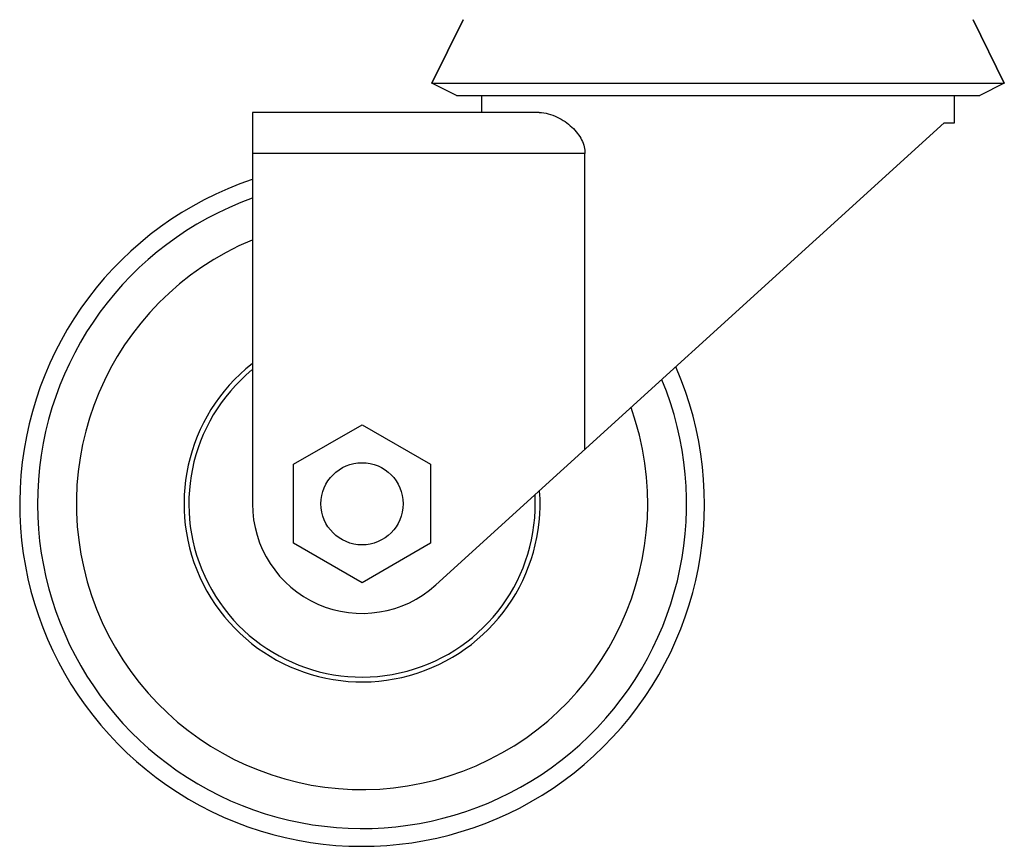
# Model space of a CAD drawing. Units: millimetres. Extents: x 2525 to 2853, y 710 to 918.
# Drawn here: x 2807 to 2810, y 819 to 821 of the extents above; entities that cross this region are included whole.
import ezdxf

# ---------------------------------------------------------------- set-up
doc = ezdxf.new("R2010")
doc.units = ezdxf.units.MM
doc.header["$LTSCALE"] = 10
doc.header["$MEASUREMENT"] = 0
doc.layers.add('02___PRT_ALL_AXES', color=7, linetype='Continuous')

msp = doc.modelspace()

# ---------------------------------------------------------------- linework, layer by layer
at = {"color": 7, "linetype": 'Continuous'}
for p, q in [((2808.1394, 821.2631), (2808.2289, 821.4458)), ((2809.7849, 821.2631), (2809.6953, 821.4458)), ((2808.283, 821.1792), (2808.283, 821.2284)), ((2809.6413, 821.1497), (2809.6413, 821.2284)), ((2808.4473, 821.1792), (2807.6236, 821.1792)), ((2807.6236, 821.1792), (2807.6236, 820.0548)), ((2808.1503, 819.8217), (2809.6117, 821.1497)), ((2809.6117, 821.1497), (2809.6413, 821.1497)), ((2808.5794, 821.0611), (2807.6236, 821.0611)), ((2808.5794, 820.2116), (2808.5794, 821.0611)), ((2807.7417, 820.1685), (2807.9385, 820.2821)), ((2807.9385, 820.2821), (2808.1354, 820.1685)), ((2807.7417, 819.9412), (2807.7417, 820.1685)), ((2808.1354, 820.1685), (2808.1354, 819.9412)), ((2807.9385, 819.8275), (2807.7417, 819.9412)), ((2808.1354, 819.9412), (2807.9385, 819.8275))]:
    msp.add_line(p, q, dxfattribs=at)
for radius, start, end in [(0.9843, 108.7074, 23.5544), (0.9331, 109.7704, 22.4672), (0.8211, 112.6289, 19.657), (0.5118, 128.1635, 4.1711), (0.498, 129.4549, 2.8611), (0.315, 180, 312.2612)]:
    msp.add_arc((2807.9385, 820.0548), radius, start, end, dxfattribs=at)
at = {"color": 7, "linetype": 'Continuous', "start_tangent": (1, 0), "end_tangent": (0, -1)}
msp.add_spline([(2808.4473, 821.1792), (2808.4739, 821.1756), (2808.4994, 821.1661), (2808.5221, 821.1529), (2808.5417, 821.1371), (2808.5578, 821.1193), (2808.5698, 821.1003), (2808.5771, 821.0806), (2808.5794, 821.0611)], degree=3, dxfattribs=at)
at = {"layer": '02___PRT_ALL_AXES', "color": 7, "linetype": 'Continuous'}
for p, q in [((2808.2289, 821.4458), (2808.1394, 821.2631)), ((2809.6953, 821.4458), (2809.7849, 821.2631)), ((2808.2101, 821.2284), (2808.1394, 821.2631)), ((2808.1394, 821.2631), (2809.7849, 821.2631)), ((2809.7849, 821.2631), (2809.7142, 821.2284)), ((2808.2101, 821.2284), (2809.7142, 821.2284))]:
    msp.add_line(p, q, dxfattribs=at)
msp.add_circle((2807.9385, 820.0548), 0.1181, dxfattribs=at)

doc.saveas('drawing.dxf')
